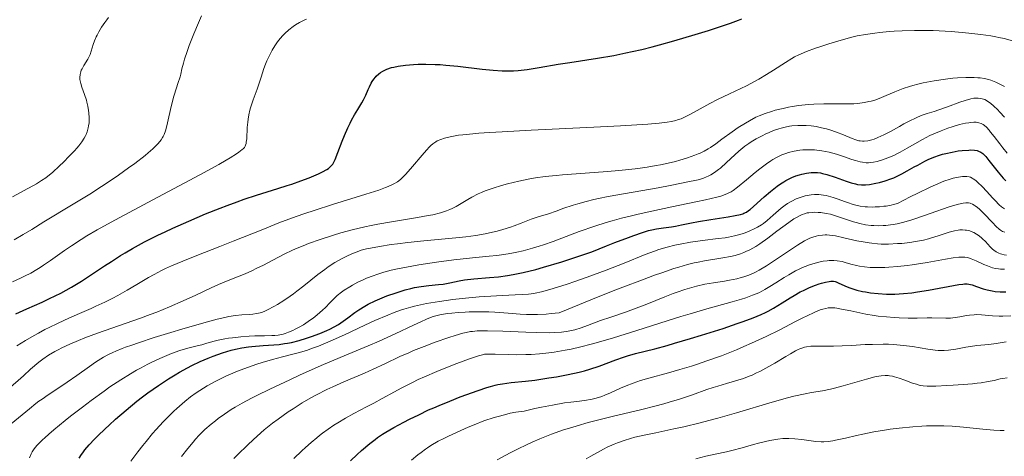
# Model space of a CAD drawing. Units: metres. Extents: x 667334 to 671861, y 4755527 to 4758606.
# Drawn here: x 668692 to 668862, y 4757472 to 4757547 of the extents above; entities that cross this region are included whole.
import ezdxf

# ---------------------------------------------------------------- set-up
doc = ezdxf.new("R2010")
doc.units = ezdxf.units.M
doc.header["$MEASUREMENT"] = 0
for name, color, linetype, lineweight in [('Carátula', 7, 'Continuous', 0), ('Elementos auxiliares', 7, 'Continuous', 0), ('Relieve y altimetría', 7, 'Continuous', 0)]:
    doc.layers.add(name, color=color, linetype=linetype, lineweight=lineweight)

msp = doc.modelspace()

# ---------------------------------------------------------------- linework, layer by layer
at = {"layer": 'Carátula', "color": 7, "linetype": 'Continuous', "lineweight": 0}
msp.add_3dface([(667407.64, 4755526.85), (671861.27, 4755637.3), (671787.64, 4758606.39), (667334.01, 4758495.94)], dxfattribs=at)
at = {"layer": 'Elementos auxiliares', "color": 250, "linetype": 'Continuous', "lineweight": 0}
msp.add_3dface([(668282.42, 4755942.37), (671682.03, 4756026.68), (671623.97, 4758340.05), (668225.52, 4758255.75)], dxfattribs=at)
at = {"layer": 'Relieve y altimetría', "color": 36, "linetype": 'Continuous', "lineweight": 0, "flags": 128}
for points, elevation in [([(668690.67, 4757501.82), (668692.06, 4757502.46), (668692.76, 4757502.8), (668693.82, 4757503.35), (668694.9, 4757503.98), (668695.47, 4757504.33), (668696.04, 4757504.7), (668697.23, 4757505.51), (668699.67, 4757507.24), (668700.88, 4757508.08), (668702.54, 4757509.18), (668703.51, 4757509.77), (668705.32, 4757510.82), (668707.74, 4757512.17), (668709.26, 4757512.98), (668714.93, 4757516.01), (668723.09, 4757520.36), (668726.38, 4757522.17), (668727.64, 4757522.89), (668728.34, 4757523.29), (668729.43, 4757523.97), (668729.84, 4757524.25), (668730.43, 4757524.72), (668730.58, 4757524.86), (668730.79, 4757525.1), (668730.94, 4757525.32), (668731, 4757525.46), (668731.08, 4757525.75), (668731.13, 4757526), (668731.2, 4757526.57), (668731.3, 4757528.53), (668731.38, 4757529.48), (668731.44, 4757529.97), (668731.57, 4757530.73), (668731.76, 4757531.54), (668731.87, 4757531.97), (668732.31, 4757533.33), (668732.99, 4757535.19), (668733.3, 4757536.07), (668733.68, 4757537.27), (668734.16, 4757538.76), (668734.45, 4757539.53), (668734.67, 4757540.06), (668735.18, 4757541.14), (668735.61, 4757541.94), (668736.06, 4757542.69), (668736.29, 4757543.04), (668736.52, 4757543.37), (668736.98, 4757543.96), (668737.45, 4757544.49), (668737.78, 4757544.81), (668738.47, 4757545.42), (668739.24, 4757546.01), (668739.66, 4757546.3), (668740.35, 4757546.71), (668741.13, 4757547.12), (668741.56, 4757547.31)], 1705), ([(668690.68, 4757516.57), (668693.32, 4757517.96), (668694.29, 4757518.5), (668694.83, 4757518.81), (668695.72, 4757519.36), (668696.42, 4757519.83), (668696.81, 4757520.14), (668697.57, 4757520.78), (668698.83, 4757521.93), (668699.5, 4757522.57), (668700.49, 4757523.56), (668701.39, 4757524.5), (668701.79, 4757524.94), (668702.13, 4757525.35), (668702.69, 4757526.07), (668703.09, 4757526.7), (668703.29, 4757527.08), (668703.4, 4757527.32), (668703.58, 4757527.78), (668703.78, 4757528.47), (668703.85, 4757528.81), (668703.92, 4757529.35), (668703.94, 4757529.62), (668703.95, 4757530.21), (668703.89, 4757531.06), (668703.84, 4757531.51), (668703.72, 4757532.21), (668703.55, 4757532.91), (668703.46, 4757533.26), (668703.12, 4757534.28), (668702.65, 4757535.55), (668702.48, 4757536.14), (668702.37, 4757536.63), (668702.34, 4757536.86), (668702.32, 4757537.2), (668702.36, 4757537.7), (668702.48, 4757538.2), (668702.58, 4757538.46), (668702.71, 4757538.72), (668703.01, 4757539.26), (668703.68, 4757540.37), (668703.97, 4757540.92), (668704.09, 4757541.2), (668704.29, 4757541.75), (668704.65, 4757542.91), (668704.89, 4757543.57), (668705.17, 4757544.21), (668705.33, 4757544.55), (668705.61, 4757545.08), (668706.1, 4757545.9), (668706.66, 4757546.74), (668706.97, 4757547.16), (668707.29, 4757547.58)], 1715), ([(668690.99, 4757509.13), (668692.51, 4757510), (668694.02, 4757510.91), (668696.11, 4757512.21), (668697.23, 4757512.91), (668700.02, 4757514.59), (668704.04, 4757517.02), (668706.07, 4757518.31), (668707.06, 4757518.96), (668708.99, 4757520.28), (668710.76, 4757521.54), (668711.83, 4757522.33), (668713.61, 4757523.71), (668714.14, 4757524.14), (668714.98, 4757524.87), (668715.59, 4757525.46), (668715.9, 4757525.79), (668716.37, 4757526.39), (668716.62, 4757526.79), (668716.74, 4757527), (668716.91, 4757527.35), (668717.16, 4757527.99), (668717.4, 4757528.83), (668717.52, 4757529.35), (668718.14, 4757532.15), (668718.61, 4757533.99), (668719.03, 4757535.38), (668719.28, 4757536.13), (668719.7, 4757537.3), (668719.78, 4757537.75), (668719.99, 4757538.7), (668720.25, 4757539.67), (668720.44, 4757540.34), (668720.88, 4757541.69), (668721.25, 4757542.71), (668722.04, 4757544.74), (668722.86, 4757546.67), (668723.4, 4757547.87)], 1710), ([(668766.71, 4757527.01), (668767.86, 4757527.19), (668768.57, 4757527.28), (668770.32, 4757527.46), (668771.38, 4757527.55), (668773.22, 4757527.68), (668775.38, 4757527.82), (668780.41, 4757528.1), (668791.25, 4757528.63), (668795.87, 4757528.86), (668800.61, 4757529.13), (668802.55, 4757529.29), (668803.46, 4757529.39), (668803.95, 4757529.46), (668804.72, 4757529.59), (668805.43, 4757529.76), (668805.76, 4757529.85), (668806.39, 4757530.07), (668806.82, 4757530.25), (668807.78, 4757530.73), (668809.12, 4757531.48), (668811.35, 4757532.71), (668812.63, 4757533.37), (668814.72, 4757534.38), (668817.65, 4757535.78), (668819.08, 4757536.53), (668819.78, 4757536.91), (668821.12, 4757537.7), (668822.36, 4757538.48), (668824.44, 4757539.82), (668825.5, 4757540.48), (668825.99, 4757540.75), (668826.74, 4757541.12), (668827.14, 4757541.3), (668828.07, 4757541.68), (668829.63, 4757542.25), (668830.51, 4757542.56), (668831.92, 4757543.02), (668834.07, 4757543.68), (668835.92, 4757544.17), (668836.84, 4757544.38), (668838.29, 4757544.66), (668839.87, 4757544.89), (668840.72, 4757544.99), (668842.37, 4757545.14), (668843.25, 4757545.2), (668844.62, 4757545.27), (668846.74, 4757545.33), (668848.9, 4757545.33), (668849.97, 4757545.31), (668851.03, 4757545.27), (668853.08, 4757545.15), (668855, 4757545), (668856.17, 4757544.88), (668858.21, 4757544.64), (668859.94, 4757544.39), (668860.83, 4757544.24), (668861.34, 4757544.14), (668862.24, 4757543.92), (668864.1, 4757543.43)], 1695), ([(668838.85, 4757533.02), (668839.23, 4757533.11), (668839.85, 4757533.29), (668840.6, 4757533.57), (668841.05, 4757533.75), (668843.34, 4757534.72), (668844.79, 4757535.27), (668845.86, 4757535.63), (668846.43, 4757535.81), (668847.31, 4757536.05), (668848.23, 4757536.27), (668848.87, 4757536.41), (668850.16, 4757536.64), (668852.1, 4757536.92), (668853.36, 4757537.06), (668854.16, 4757537.12), (668855.64, 4757537.2), (668856.63, 4757537.21), (668857.07, 4757537.2), (668857.71, 4757537.16), (668858.1, 4757537.12), (668858.84, 4757537.01), (668859.52, 4757536.85), (668859.96, 4757536.72), (668860.82, 4757536.38), (668861.3, 4757536.15), (668862.29, 4757535.63)], 1690), ([(668697.98, 4757489.77), (668698.57, 4757490.08), (668699.2, 4757490.4), (668700.59, 4757491.05), (668702.11, 4757491.7), (668703.18, 4757492.13), (668705.36, 4757492.95), (668712.81, 4757495.53), (668714.5, 4757496.16), (668715.63, 4757496.6), (668717.86, 4757497.5), (668720.22, 4757498.53), (668722.38, 4757499.54), (668725.04, 4757500.81), (668726.34, 4757501.39), (668728.3, 4757502.2), (668730.91, 4757503.25), (668732.2, 4757503.82), (668732.83, 4757504.12), (668734.09, 4757504.75), (668736.56, 4757506.05), (668737.79, 4757506.68), (668739.03, 4757507.26), (668739.66, 4757507.54), (668740.98, 4757508.09), (668741.9, 4757508.45), (668743.92, 4757509.17), (668746.21, 4757509.92), (668747.46, 4757510.29), (668749.46, 4757510.84), (668751.61, 4757511.36), (668752.74, 4757511.6), (668753.9, 4757511.82), (668756.27, 4757512.24), (668760.75, 4757512.96), (668762.62, 4757513.29), (668763.4, 4757513.45), (668764.72, 4757513.77), (668765.09, 4757513.88), (668765.76, 4757514.11), (668766.36, 4757514.35), (668766.73, 4757514.52), (668767.45, 4757514.9), (668768.28, 4757515.39), (668769.48, 4757516.11), (668770.14, 4757516.48), (668771.24, 4757517.04), (668771.84, 4757517.3), (668772.48, 4757517.57), (668773.85, 4757518.06), (668775.31, 4757518.51), (668776.31, 4757518.78), (668778.27, 4757519.26), (668780.18, 4757519.66), (668781.17, 4757519.83), (668782.81, 4757520.06), (668784.73, 4757520.26), (668785.84, 4757520.36), (668789.75, 4757520.65), (668793.64, 4757520.93), (668795.59, 4757521.1), (668798.39, 4757521.39), (668799.69, 4757521.56), (668800.51, 4757521.69), (668802.06, 4757521.95), (668802.78, 4757522.09), (668804.13, 4757522.37), (668805.36, 4757522.67), (668806.11, 4757522.88), (668807.46, 4757523.28), (668808.75, 4757523.74), (668809.32, 4757523.97), (668809.68, 4757524.13), (668810.37, 4757524.47), (668811.03, 4757524.84), (668811.46, 4757525.11), (668812.35, 4757525.72), (668813.43, 4757526.52), (668815.18, 4757527.8), (668816.25, 4757528.52), (668817.48, 4757529.3), (668818.17, 4757529.72), (668819.3, 4757530.36), (668819.85, 4757530.58), (668820.93, 4757530.98), (668821.98, 4757531.32), (668822.66, 4757531.52), (668823.99, 4757531.86), (668824.94, 4757532.06), (668825.56, 4757532.17), (668826.74, 4757532.35), (668828.36, 4757532.52), (668829.34, 4757532.59), (668831.03, 4757532.64), (668833.05, 4757532.65), (668834.67, 4757532.62), (668835.29, 4757532.62), (668836.24, 4757532.66), (668836.89, 4757532.72), (668838.11, 4757532.88), (668838.85, 4757533.02)], 1690), ([(668816.36, 4757524.46), (668816.71, 4757524.76), (668817.39, 4757525.3), (668818.05, 4757525.78), (668818.49, 4757526.07), (668819.37, 4757526.6), (668820.37, 4757527.13), (668821.03, 4757527.45), (668821.48, 4757527.65), (668822.36, 4757528.01), (668823.25, 4757528.32), (668823.7, 4757528.45), (668824.39, 4757528.62), (668825.11, 4757528.75), (668825.49, 4757528.81), (668826.56, 4757528.89), (668827.12, 4757528.9), (668827.99, 4757528.88), (668828.87, 4757528.81), (668829.31, 4757528.76), (668829.75, 4757528.69), (668830.64, 4757528.51), (668831.51, 4757528.29), (668832.09, 4757528.12), (668833.23, 4757527.73), (668834.48, 4757527.25), (668835.96, 4757526.65), (668836.58, 4757526.42), (668837.1, 4757526.26), (668837.34, 4757526.21), (668837.77, 4757526.16), (668838.05, 4757526.17), (668838.65, 4757526.25), (668839.35, 4757526.43), (668839.74, 4757526.55), (668840.38, 4757526.79), (668841.42, 4757527.26), (668842.56, 4757527.85), (668844.13, 4757528.74), (668844.92, 4757529.17), (668846.06, 4757529.77), (668846.78, 4757530.11), (668847.24, 4757530.31), (668848.08, 4757530.66), (668848.93, 4757530.95), (668850.17, 4757531.34), (668850.97, 4757531.6), (668852.45, 4757532.14), (668854.57, 4757532.91), (668855.48, 4757533.22), (668856.5, 4757533.51), (668856.98, 4757533.6), (668857.25, 4757533.63), (668857.73, 4757533.63), (668858.22, 4757533.58), (668858.47, 4757533.52), (668858.89, 4757533.37), (668859.37, 4757533.12), (668859.62, 4757532.95), (668859.9, 4757532.74), (668860.49, 4757532.24), (668861.11, 4757531.65), (668861.53, 4757531.22), (668862.31, 4757530.34)], 1685), ([(668756.17, 4757503.83), (668757.02, 4757504.03), (668758.87, 4757504.4), (668760.99, 4757504.78), (668762.16, 4757504.97), (668764.02, 4757505.25), (668767.04, 4757505.63), (668770.26, 4757505.97), (668773.12, 4757506.26), (668774.5, 4757506.42), (668776.44, 4757506.7), (668777.34, 4757506.85), (668777.91, 4757506.96), (668779.03, 4757507.21), (668780.67, 4757507.64), (668781.78, 4757507.99), (668782.56, 4757508.25), (668784.22, 4757508.84), (668788.73, 4757510.52), (668791.42, 4757511.45), (668793.39, 4757512.08), (668794.43, 4757512.39), (668796.06, 4757512.84), (668797.76, 4757513.27), (668798.92, 4757513.56), (668801.28, 4757514.09), (668804.77, 4757514.83), (668808.91, 4757515.66), (668810.6, 4757516.02), (668812.52, 4757516.47), (668813.26, 4757516.67), (668813.68, 4757516.81), (668814.4, 4757517.1), (668815, 4757517.41), (668815.37, 4757517.64), (668816.13, 4757518.2), (668817.65, 4757519.46), (668819.18, 4757520.74), (668819.97, 4757521.38), (668821.13, 4757522.25), (668821.87, 4757522.75), (668822.23, 4757522.98), (668822.76, 4757523.28), (668823.11, 4757523.47), (668823.8, 4757523.79), (668824.5, 4757524.06), (668824.96, 4757524.21), (668825.92, 4757524.44), (668826.92, 4757524.61), (668827.44, 4757524.66), (668828.23, 4757524.7), (668829.03, 4757524.69), (668829.44, 4757524.67), (668830.27, 4757524.59), (668830.69, 4757524.53), (668831.33, 4757524.42), (668831.96, 4757524.27), (668833.23, 4757523.92), (668834.44, 4757523.53), (668835.91, 4757523.03), (668836.54, 4757522.82), (668837.36, 4757522.6), (668837.72, 4757522.52), (668838.37, 4757522.44), (668838.79, 4757522.44), (668839.07, 4757522.46), (668839.64, 4757522.54), (668840.29, 4757522.67), (668840.64, 4757522.76), (668841.19, 4757522.93), (668842.11, 4757523.27), (668843.14, 4757523.72), (668843.69, 4757523.99), (668844.27, 4757524.29), (668845.49, 4757524.98), (668848.11, 4757526.46), (668849.42, 4757527.14), (668850.07, 4757527.45), (668851.33, 4757527.99), (668852.51, 4757528.43), (668853.23, 4757528.67), (668854.5, 4757529.04), (668855.59, 4757529.29), (668856.15, 4757529.38), (668856.47, 4757529.42), (668856.99, 4757529.45), (668857.42, 4757529.44), (668857.62, 4757529.42), (668857.89, 4757529.37), (668858.28, 4757529.24), (668858.64, 4757529.06), (668858.84, 4757528.91), (668859.2, 4757528.58), (668859.65, 4757528.09), (668859.91, 4757527.76), (668860.54, 4757526.96), (668861.5, 4757525.69), (668862.02, 4757525.04), (668862.8, 4757524.13)], 1680), ([(668691.4, 4757490.75), (668692.92, 4757491.68), (668694.43, 4757492.56), (668695.17, 4757492.98), (668696.28, 4757493.57), (668697.01, 4757493.95), (668698.44, 4757494.64), (668700.52, 4757495.59), (668703.09, 4757496.71), (668704.27, 4757497.22), (668705.1, 4757497.6), (668706.64, 4757498.33), (668708.04, 4757499.03), (668708.9, 4757499.48), (668710.5, 4757500.37), (668712.17, 4757501.35), (668714.23, 4757502.57), (668715.2, 4757503.12), (668716.47, 4757503.8), (668717.13, 4757504.12), (668718.21, 4757504.62), (668720.13, 4757505.42), (668722.56, 4757506.38), (668726.56, 4757507.93), (668728.86, 4757508.85), (668733.97, 4757510.92), (668736.78, 4757512.02), (668739.74, 4757513.13), (668741.28, 4757513.67), (668742.85, 4757514.2), (668746.02, 4757515.21), (668751.8, 4757516.99), (668754.05, 4757517.72), (668755.21, 4757518.14), (668755.69, 4757518.33), (668756.32, 4757518.61), (668756.68, 4757518.79), (668757.29, 4757519.15), (668757.8, 4757519.54), (668758.11, 4757519.82), (668758.72, 4757520.46), (668759.91, 4757521.81), (668761.57, 4757523.77), (668762.3, 4757524.6), (668762.83, 4757525.18), (668763.07, 4757525.42), (668763.41, 4757525.72), (668763.91, 4757526.08), (668764.17, 4757526.23), (668764.76, 4757526.49), (668765.43, 4757526.72), (668765.86, 4757526.84), (668766.71, 4757527.01)], 1695), ([(668690.43, 4757477.28), (668693.59, 4757479.89), (668694.69, 4757480.76), (668695.24, 4757481.17), (668695.79, 4757481.56), (668696.87, 4757482.31), (668699.03, 4757483.72), (668700.13, 4757484.45), (668701.8, 4757485.63), (668704.01, 4757487.21), (668705.06, 4757487.94), (668705.97, 4757488.52), (668706.44, 4757488.8), (668707.19, 4757489.21), (668708.05, 4757489.62), (668708.53, 4757489.84), (668709.63, 4757490.28), (668710.25, 4757490.52), (668711.3, 4757490.9), (668712.48, 4757491.3), (668715.16, 4757492.18), (668718.05, 4757493.07), (668719.95, 4757493.64), (668723.35, 4757494.62), (668726.11, 4757495.37), (668727.41, 4757495.69), (668728.1, 4757495.83), (668729.24, 4757496.02), (668730.37, 4757496.12), (668731.67, 4757496.2), (668732.24, 4757496.24), (668732.92, 4757496.33), (668733.26, 4757496.4), (668733.8, 4757496.56), (668734.42, 4757496.82), (668734.78, 4757496.98), (668735.9, 4757497.56), (668736.55, 4757497.93), (668737.6, 4757498.58), (668738.72, 4757499.33), (668739.3, 4757499.75), (668739.88, 4757500.2), (668741.08, 4757501.15), (668743.49, 4757503.1), (668744.7, 4757504), (668745.29, 4757504.42), (668746.46, 4757505.16), (668747.59, 4757505.8), (668748.31, 4757506.17), (668748.77, 4757506.4), (668749.65, 4757506.78), (668750.57, 4757507.14), (668751.02, 4757507.29), (668751.94, 4757507.54), (668752.62, 4757507.69), (668754.19, 4757507.98), (668756.17, 4757508.28), (668757.29, 4757508.44), (668759.07, 4757508.66), (668761.86, 4757508.96), (668767.36, 4757509.45), (668769.12, 4757509.64), (668769.98, 4757509.75), (668770.83, 4757509.87), (668772.48, 4757510.16), (668773.19, 4757510.31), (668774.55, 4757510.63), (668775.51, 4757510.89), (668776.86, 4757511.31), (668777.48, 4757511.54), (668778.69, 4757512.01), (668780.42, 4757512.68), (668781.43, 4757513.02), (668782.58, 4757513.37), (668783.22, 4757513.54), (668784.9, 4757514.15), (668785.91, 4757514.51), (668787.69, 4757515.1), (668788.49, 4757515.35), (668789.94, 4757515.76), (668791.25, 4757516.08), (668792.08, 4757516.27), (668793.74, 4757516.59), (668802.4, 4757518.08), (668804.46, 4757518.49), (668806.45, 4757518.94), (668807.24, 4757519.11), (668809.29, 4757519.49), (668809.91, 4757519.66), (668810.22, 4757519.76), (668810.78, 4757519.98), (668811.06, 4757520.12), (668811.49, 4757520.35), (668812.14, 4757520.76), (668812.81, 4757521.25), (668813.15, 4757521.52), (668814.21, 4757522.47), (668815.65, 4757523.82), (668816.36, 4757524.46)], 1685), ([(668760.24, 4757497.63), (668761.24, 4757497.87), (668762.29, 4757498.08), (668763.03, 4757498.22), (668764.54, 4757498.46), (668766.88, 4757498.78), (668768.45, 4757498.95), (668771.44, 4757499.22), (668774.41, 4757499.41), (668777.62, 4757499.56), (668778.93, 4757499.63), (668779.93, 4757499.72), (668780.41, 4757499.78), (668781.1, 4757499.88), (668782.21, 4757500.12), (668782.82, 4757500.28), (668784.24, 4757500.68), (668786.62, 4757501.45), (668787.98, 4757501.91), (668790.13, 4757502.66), (668793.41, 4757503.88), (668796.48, 4757505.09), (668800.13, 4757506.56), (668801.75, 4757507.16), (668802.51, 4757507.42), (668803.94, 4757507.85), (668805.29, 4757508.19), (668806.18, 4757508.38), (668807.96, 4757508.69), (668810.05, 4757508.97), (668812.77, 4757509.31), (668814.01, 4757509.48), (668814.58, 4757509.58), (668815.61, 4757509.79), (668816.53, 4757510.03), (668817.1, 4757510.2), (668817.46, 4757510.32), (668818.14, 4757510.59), (668819.1, 4757511.05), (668819.57, 4757511.3), (668820.25, 4757511.73), (668820.59, 4757511.96), (668821.26, 4757512.48), (668822.27, 4757513.36), (668823.19, 4757514.18), (668823.66, 4757514.58), (668824.38, 4757515.13), (668824.75, 4757515.38), (668825.5, 4757515.82), (668826.27, 4757516.19), (668826.79, 4757516.39), (668827.14, 4757516.51), (668827.84, 4757516.7), (668828.54, 4757516.84), (668828.89, 4757516.89), (668829.41, 4757516.93), (668830.21, 4757516.93), (668831.02, 4757516.85), (668831.44, 4757516.77), (668831.85, 4757516.67), (668832.69, 4757516.42), (668833.53, 4757516.13), (668834.61, 4757515.72), (668835.13, 4757515.54), (668836.12, 4757515.22), (668836.61, 4757515.09), (668837.36, 4757514.94), (668838.18, 4757514.84), (668838.63, 4757514.81), (668839.49, 4757514.78), (668839.95, 4757514.79), (668840.68, 4757514.83), (668841.45, 4757514.91), (668841.86, 4757514.96), (668842.69, 4757515.11), (668843.12, 4757515.21), (668843.78, 4757515.38), (668846.02, 4757516.55), (668847.31, 4757517.2), (668849.47, 4757518.24), (668850.36, 4757518.63), (668851.8, 4757519.23), (668852.89, 4757519.6), (668853.46, 4757519.77), (668854.35, 4757519.96), (668855.06, 4757520.06), (668855.37, 4757520.09), (668855.81, 4757520.07), (668856.21, 4757520), (668856.41, 4757519.93), (668856.71, 4757519.79), (668856.92, 4757519.67), (668857.35, 4757519.35), (668857.71, 4757519.05), (668858.47, 4757518.31), (668859.26, 4757517.48), (668860.24, 4757516.39), (668860.67, 4757515.92), (668861.41, 4757515.16), (668861.77, 4757514.84), (668861.97, 4757514.69)], 1670), ([(668817.56, 4757507.06), (668818.26, 4757507.39), (668819.29, 4757507.97), (668819.97, 4757508.4), (668821.34, 4757509.37), (668822.93, 4757510.58), (668824.98, 4757512.12), (668825.89, 4757512.74), (668826.3, 4757512.99), (668827.05, 4757513.38), (668827.29, 4757513.48), (668827.73, 4757513.63), (668828.17, 4757513.75), (668828.45, 4757513.8), (668829.03, 4757513.86), (668829.36, 4757513.87), (668830.05, 4757513.86), (668830.52, 4757513.83), (668831.48, 4757513.69), (668832.2, 4757513.53), (668833.25, 4757513.22), (668835.3, 4757512.49), (668836.18, 4757512.2), (668836.62, 4757512.08), (668837.28, 4757511.92), (668838.29, 4757511.72), (668839.23, 4757511.6), (668839.72, 4757511.56), (668840.49, 4757511.54), (668841.32, 4757511.57), (668841.76, 4757511.6), (668842.59, 4757511.7), (668843.03, 4757511.77), (668843.74, 4757511.9), (668844.92, 4757512.18), (668846.26, 4757512.56), (668847, 4757512.79), (668849.46, 4757513.64), (668852.75, 4757514.79), (668854.12, 4757515.21), (668854.87, 4757515.39), (668855.19, 4757515.45), (668855.63, 4757515.49), (668855.89, 4757515.49), (668856.06, 4757515.48), (668856.37, 4757515.43), (668856.51, 4757515.39), (668856.8, 4757515.27), (668857.07, 4757515.12), (668857.26, 4757515), (668857.64, 4757514.7), (668857.99, 4757514.39), (668858.72, 4757513.67), (668860.22, 4757512.1), (668860.89, 4757511.42), (668861.4, 4757510.96), (668861.64, 4757510.78), (668861.99, 4757510.57), (668862.36, 4757510.43)], 1665), ([(668861.97, 4757514.69), (668862.32, 4757514.48)], 1670), ([(668848.3, 4757509.07), (668849.15, 4757509.28), (668849.71, 4757509.43), (668850.86, 4757509.8), (668852.72, 4757510.41), (668853.68, 4757510.66), (668854.3, 4757510.77), (668854.61, 4757510.81), (668855.05, 4757510.82), (668855.48, 4757510.8), (668855.76, 4757510.76), (668856.29, 4757510.64), (668856.54, 4757510.55), (668857.02, 4757510.35), (668857.47, 4757510.1), (668857.75, 4757509.92), (668858.27, 4757509.52), (668858.53, 4757509.28), (668859.01, 4757508.81), (668859.85, 4757507.89), (668860.25, 4757507.49), (668860.46, 4757507.32), (668860.89, 4757507.02), (668861.33, 4757506.8), (668861.63, 4757506.68), (668861.83, 4757506.61), (668862.24, 4757506.52), (668862.64, 4757506.47)], 1660), ([(668728.99, 4757471.29), (668729.68, 4757471.97), (668731.36, 4757473.6), (668732.39, 4757474.56), (668734.19, 4757476.2), (668735.68, 4757477.36), (668736.62, 4757478.06), (668738.39, 4757479.32), (668739.22, 4757479.88), (668740.81, 4757480.88), (668742.3, 4757481.75), (668743.25, 4757482.27), (668745.08, 4757483.2), (668746.08, 4757483.67), (668748.02, 4757484.54), (668751.56, 4757486.03), (668753.1, 4757486.7), (668755.1, 4757487.64), (668757.71, 4757488.9), (668759.22, 4757489.58), (668760.06, 4757489.93), (668761.89, 4757490.66), (668763.79, 4757491.37), (668766.19, 4757492.21), (668767.25, 4757492.56), (668768.58, 4757492.94), (668769.17, 4757493.08), (668769.92, 4757493.22), (668770.29, 4757493.27), (668771.06, 4757493.34), (668771.61, 4757493.36), (668772.86, 4757493.37), (668775.52, 4757493.3), (668779.52, 4757493.14), (668781.4, 4757493.07), (668783.52, 4757493.04), (668784.43, 4757493.06), (668785.68, 4757493.14), (668786.46, 4757493.24), (668786.84, 4757493.3), (668787.39, 4757493.41), (668787.95, 4757493.55), (668789.06, 4757493.89), (668790.17, 4757494.28), (668791.67, 4757494.84), (668792.43, 4757495.13), (668794.2, 4757495.74), (668796.75, 4757496.61), (668798.15, 4757497.12), (668800.42, 4757498), (668803.52, 4757499.25), (668805, 4757499.82), (668805.7, 4757500.07), (668807.01, 4757500.51), (668808.23, 4757500.88), (668809, 4757501.09), (668810.45, 4757501.41), (668811.98, 4757501.68), (668813.87, 4757501.96), (668814.75, 4757502.11), (668815.99, 4757502.38), (668816.76, 4757502.59), (668817.24, 4757502.73), (668818.1, 4757503.02), (668818.86, 4757503.32), (668819.24, 4757503.5), (668819.88, 4757503.84), (668821.12, 4757504.61), (668826.47, 4757508.17), (668827.7, 4757508.92), (668828.29, 4757509.24), (668828.61, 4757509.39), (668829.16, 4757509.59), (668829.74, 4757509.75), (668830.11, 4757509.83), (668830.84, 4757509.94), (668831.31, 4757509.97), (668831.58, 4757509.97), (668832.06, 4757509.93), (668833.07, 4757509.77), (668834.49, 4757509.46), (668836.74, 4757508.96), (668837.85, 4757508.74), (668838.89, 4757508.57), (668839.38, 4757508.51), (668840.33, 4757508.42), (668840.96, 4757508.38), (668842.25, 4757508.37), (668843.82, 4757508.45), (668844.54, 4757508.5), (668845.95, 4757508.66), (668846.94, 4757508.8), (668848.3, 4757509.07)], 1660), ([(668719.91, 4757471.62), (668721, 4757473), (668721.91, 4757474.1), (668722.35, 4757474.59), (668722.99, 4757475.29), (668723.98, 4757476.26), (668725.03, 4757477.19), (668725.77, 4757477.78), (668726.28, 4757478.18), (668727.35, 4757478.95), (668728.52, 4757479.73), (668729.2, 4757480.15), (668730.43, 4757480.85), (668732.01, 4757481.68), (668732.95, 4757482.16), (668735.18, 4757483.26), (668738.64, 4757484.89), (668740.46, 4757485.73), (668744.48, 4757487.53), (668748.06, 4757489.05), (668752.21, 4757490.77), (668754.13, 4757491.59), (668756.87, 4757492.84), (668760.04, 4757494.35), (668761.3, 4757494.94), (668762.3, 4757495.39), (668762.72, 4757495.56), (668763.46, 4757495.82), (668763.91, 4757495.95), (668764.86, 4757496.16), (668766.01, 4757496.34), (668766.68, 4757496.42), (668767.78, 4757496.52), (668769, 4757496.6), (668769.67, 4757496.63), (668771.08, 4757496.65), (668773.09, 4757496.62), (668774.12, 4757496.59), (668776.45, 4757496.44), (668778.5, 4757496.27), (668779.61, 4757496.21), (668780.84, 4757496.18), (668781.52, 4757496.19), (668783.03, 4757496.26), (668783.86, 4757496.33), (668785.25, 4757496.47), (668791.04, 4757498.84), (668794.32, 4757500.15), (668796.27, 4757500.92), (668799.65, 4757502.21), (668801.77, 4757502.99), (668803, 4757503.42), (668805.1, 4757504.12), (668805.98, 4757504.4), (668807.46, 4757504.82), (668808.63, 4757505.12), (668809.29, 4757505.25), (668810.42, 4757505.46), (668813.57, 4757505.97), (668814.89, 4757506.22), (668815.7, 4757506.41), (668816.08, 4757506.52), (668816.65, 4757506.7), (668817.2, 4757506.91), (668817.56, 4757507.06)], 1665), ([(668776.44, 4757489.24), (668777.93, 4757489.22), (668779.51, 4757489.24), (668780.39, 4757489.28), (668781.85, 4757489.38), (668783.49, 4757489.55), (668784.38, 4757489.67), (668786.31, 4757490), (668787.35, 4757490.2), (668789.02, 4757490.58), (668790.82, 4757491.04), (668792.07, 4757491.38), (668794.68, 4757492.14), (668798.71, 4757493.4), (668803.92, 4757495.07), (668806.3, 4757495.82), (668807.94, 4757496.32), (668810.81, 4757497.16), (668815.2, 4757498.38), (668816.83, 4757498.85), (668817.53, 4757499.07), (668818.74, 4757499.51), (668819.78, 4757499.96), (668820.43, 4757500.28), (668820.85, 4757500.51), (668821.7, 4757501.01), (668822.73, 4757501.66), (668824.21, 4757502.59), (668824.99, 4757503.06), (668826.18, 4757503.73), (668826.79, 4757504.03), (668827.39, 4757504.31), (668827.8, 4757504.48), (668828.6, 4757504.79), (668829.14, 4757504.97), (668830.17, 4757505.26), (668830.92, 4757505.41), (668831.63, 4757505.5), (668831.97, 4757505.53), (668832.46, 4757505.54), (668832.78, 4757505.53), (668833.37, 4757505.48), (668834.21, 4757505.33), (668834.74, 4757505.21), (668835.74, 4757504.92), (668836.72, 4757504.66), (668837.24, 4757504.55), (668838.08, 4757504.41), (668839.06, 4757504.32), (668839.61, 4757504.3), (668840.42, 4757504.29), (668841.63, 4757504.33), (668842.28, 4757504.36), (668843.84, 4757504.49), (668845.5, 4757504.68), (668846.35, 4757504.79), (668848.96, 4757505.21), (668852.13, 4757505.78), (668853.41, 4757505.99), (668854.4, 4757506.1), (668854.8, 4757506.12), (668855.46, 4757506.1), (668855.84, 4757506.04), (668856.08, 4757505.99), (668856.55, 4757505.83), (668857.43, 4757505.45), (668858.71, 4757504.86), (668859.37, 4757504.58), (668859.95, 4757504.37), (668860.26, 4757504.28), (668860.75, 4757504.16), (668861.3, 4757504.08), (668861.61, 4757504.05), (668862.29, 4757504.03)], 1655), ([(668693.59, 4757471.4), (668693.91, 4757472.07), (668694.1, 4757472.4), (668694.45, 4757472.92), (668694.9, 4757473.49), (668695.18, 4757473.8), (668695.86, 4757474.48), (668696.26, 4757474.86), (668696.97, 4757475.5), (668697.8, 4757476.21), (668699.77, 4757477.83), (668700.73, 4757478.59), (668702.76, 4757480.16), (668704.29, 4757481.31), (668706.51, 4757482.92), (668707.54, 4757483.64), (668709.42, 4757484.89), (668711.11, 4757485.94), (668712.15, 4757486.54), (668712.82, 4757486.91), (668714.1, 4757487.58), (668714.79, 4757487.93), (668716.14, 4757488.56), (668717.4, 4757489.11), (668718.2, 4757489.42), (668719.64, 4757489.94), (668721.02, 4757490.35), (668722.65, 4757490.75), (668723.46, 4757490.96), (668724.31, 4757491.2), (668725.56, 4757491.55), (668726.26, 4757491.72), (668727.42, 4757491.96), (668728.06, 4757492.07), (668728.74, 4757492.16), (668730.18, 4757492.32), (668731.65, 4757492.43), (668732.59, 4757492.48), (668734.26, 4757492.52), (668735.53, 4757492.53), (668736.08, 4757492.55), (668736.63, 4757492.61), (668736.91, 4757492.66), (668737.52, 4757492.81), (668737.85, 4757492.92), (668738.41, 4757493.12), (668739.17, 4757493.43), (668739.59, 4757493.63), (668740.27, 4757493.98), (668741.01, 4757494.42), (668741.41, 4757494.67), (668742.24, 4757495.24), (668742.67, 4757495.57), (668743.36, 4757496.11), (668744.32, 4757496.94), (668744.82, 4757497.41), (668745.59, 4757498.18), (668746.82, 4757499.48), (668747.57, 4757500.04), (668748.06, 4757500.38), (668749.03, 4757501), (668749.51, 4757501.27), (668750.45, 4757501.77), (668751.36, 4757502.2), (668751.95, 4757502.46), (668753.1, 4757502.9), (668753.72, 4757503.12), (668754.94, 4757503.5), (668756.17, 4757503.83)], 1680), ([(668711.15, 4757470.8), (668712.36, 4757472.43), (668713.21, 4757473.52), (668713.79, 4757474.23), (668714.92, 4757475.58), (668715.55, 4757476.3), (668716.74, 4757477.6), (668717.88, 4757478.77), (668718.61, 4757479.47), (668719.09, 4757479.91), (668720.01, 4757480.72), (668720.51, 4757481.14), (668721.49, 4757481.91), (668722.44, 4757482.61), (668723.08, 4757483.04), (668724.37, 4757483.84), (668725.72, 4757484.6), (668726.43, 4757484.96), (668727.56, 4757485.5), (668728.78, 4757486.04), (668729.43, 4757486.3), (668731.52, 4757487.09), (668732.96, 4757487.58), (668733.9, 4757487.89), (668735.68, 4757488.42), (668737.39, 4757488.88), (668739.39, 4757489.37), (668740.36, 4757489.62), (668741.71, 4757490.03), (668742.43, 4757490.28), (668743.61, 4757490.73), (668745.66, 4757491.58), (668748.09, 4757492.68), (668751.63, 4757494.33), (668753.37, 4757495.13), (668755.59, 4757496.09), (668756.7, 4757496.53), (668757.82, 4757496.93), (668758.4, 4757497.11), (668759.61, 4757497.47), (668760.24, 4757497.63)], 1670), ([(668788.78, 4757481.18), (668789.98, 4757481.34), (668790.61, 4757481.45), (668790.98, 4757481.52), (668791.64, 4757481.69), (668792.62, 4757482.01), (668793.18, 4757482.22), (668794.16, 4757482.64), (668795.85, 4757483.43), (668796.88, 4757483.87), (668798.04, 4757484.32), (668798.67, 4757484.54), (668799.33, 4757484.75), (668800.76, 4757485.16), (668804.15, 4757486.07), (668806.15, 4757486.64), (668808.13, 4757487.25), (668809.17, 4757487.59), (668810.8, 4757488.14), (668813.33, 4757489.05), (668815.93, 4757490.08), (668817.23, 4757490.63), (668818.53, 4757491.2), (668821.06, 4757492.39), (668823.43, 4757493.56), (668826.18, 4757494.96), (668827.32, 4757495.54), (668829.26, 4757496.48), (668830.15, 4757496.86), (668830.62, 4757497.04), (668830.9, 4757497.13), (668831.38, 4757497.25), (668831.81, 4757497.33), (668832.03, 4757497.35), (668832.37, 4757497.36), (668832.95, 4757497.32), (668833.29, 4757497.28), (668834.1, 4757497.13), (668835.7, 4757496.8), (668838.34, 4757496.27), (668839.76, 4757496.03), (668840.47, 4757495.92), (668841.87, 4757495.76), (668843.22, 4757495.64), (668844.08, 4757495.59), (668845.67, 4757495.54), (668847.19, 4757495.55), (668848.92, 4757495.6), (668849.72, 4757495.61), (668852.14, 4757495.54), (668852.96, 4757495.56), (668853.37, 4757495.59), (668853.78, 4757495.64), (668854.61, 4757495.78), (668855.72, 4757495.99), (668856.27, 4757496.07), (668857.09, 4757496.15), (668857.49, 4757496.16), (668858.32, 4757496.12), (668860.21, 4757495.95), (668861.37, 4757495.89), (668862.03, 4757495.89), (668863.43, 4757495.93)], 1645), ([(668774.52, 4757471.02), (668776.81, 4757472.26), (668778.03, 4757472.88), (668779.71, 4757473.68), (668780.57, 4757474.08), (668781.9, 4757474.65), (668783.94, 4757475.46), (668786.02, 4757476.2), (668787.43, 4757476.65), (668788.37, 4757476.94), (668790.25, 4757477.48), (668791.65, 4757477.85), (668794.41, 4757478.55), (668799.55, 4757479.76), (668801.83, 4757480.32), (668803.37, 4757480.74), (668804.32, 4757481.01), (668806.06, 4757481.55), (668808.31, 4757482.3), (668810.82, 4757483.19), (668811.92, 4757483.57), (668812.71, 4757483.81), (668814.22, 4757484.24), (668816.17, 4757484.8), (668817.14, 4757485.12), (668818.14, 4757485.49), (668818.65, 4757485.71), (668819.43, 4757486.07), (668819.96, 4757486.33), (668821.02, 4757486.89), (668822.58, 4757487.78), (668824.46, 4757488.9), (668825.26, 4757489.38), (668826.14, 4757489.87), (668826.51, 4757490.06), (668827.02, 4757490.29), (668827.26, 4757490.38), (668827.72, 4757490.52), (668828.07, 4757490.6), (668828.83, 4757490.68), (668829.26, 4757490.7), (668830.24, 4757490.71), (668832.71, 4757490.71), (668834.2, 4757490.75), (668835.85, 4757490.83), (668838.23, 4757490.97), (668839.46, 4757491.02), (668841.31, 4757491.05), (668842.22, 4757491.03), (668843.11, 4757490.99), (668844.83, 4757490.83)], 1640), ([(668844.83, 4757490.83), (668846.41, 4757490.62), (668849.04, 4757490.2), (668850.31, 4757490.02), (668850.83, 4757489.97), (668851.55, 4757489.94), (668851.9, 4757489.95), (668852.63, 4757490.02), (668853.87, 4757490.21), (668855.63, 4757490.53), (668856.45, 4757490.67), (668857.53, 4757490.8), (668858.89, 4757490.93), (668859.62, 4757491), (668860.85, 4757491.18), (668862.61, 4757491.44)], 1640), ([(668689.89, 4757483.2), (668692.55, 4757485.59), (668693.8, 4757486.7), (668695.25, 4757487.92), (668695.91, 4757488.43), (668696.91, 4757489.12), (668697.98, 4757489.77)], 1690), ([(668739.36, 4757471.24), (668740.71, 4757472.58), (668741.37, 4757473.19), (668742.34, 4757474.06), (668743.31, 4757474.87), (668743.8, 4757475.26), (668744.29, 4757475.63), (668745.28, 4757476.35), (668746.27, 4757477.03), (668746.94, 4757477.46), (668748.27, 4757478.25), (668749.76, 4757479.05), (668751.95, 4757480.18), (668753.21, 4757480.85), (668754.63, 4757481.64), (668756.77, 4757482.83), (668757.95, 4757483.46), (668759.87, 4757484.43), (668760.88, 4757484.92), (668761.94, 4757485.4), (668764.11, 4757486.33), (668766.23, 4757487.18), (668767.54, 4757487.69), (668769.72, 4757488.5), (668771.29, 4757489.05), (668771.97, 4757489.23), (668772.34, 4757489.3), (668772.58, 4757489.32), (668773.08, 4757489.33), (668774.21, 4757489.3), (668776.44, 4757489.24)], 1655), ([(668789.93, 4757471.21), (668790.74, 4757471.68), (668791.88, 4757472.33), (668792.93, 4757472.89), (668793.58, 4757473.21), (668794.8, 4757473.77), (668795.38, 4757474), (668796.49, 4757474.4), (668797.6, 4757474.73), (668798.35, 4757474.93), (668799.95, 4757475.3), (668801.98, 4757475.72), (668805.11, 4757476.38), (668806.84, 4757476.77), (668809.66, 4757477.44), (668811.16, 4757477.84), (668812.72, 4757478.26), (668815.93, 4757479.19), (668822.13, 4757481.03), (668824.76, 4757481.76), (668825.89, 4757482.04), (668827.81, 4757482.46), (668828.9, 4757482.66), (668830.82, 4757482.99), (668832.2, 4757483.26), (668832.92, 4757483.43), (668834.39, 4757483.82), (668838.46, 4757485.02), (668839.86, 4757485.39), (668840.57, 4757485.53), (668840.98, 4757485.59), (668841.68, 4757485.63), (668842.19, 4757485.61), (668842.44, 4757485.58), (668842.95, 4757485.5), (668843.3, 4757485.42), (668844.08, 4757485.19), (668845.06, 4757484.84), (668846.42, 4757484.33), (668847.06, 4757484.12), (668847.57, 4757483.98), (668847.82, 4757483.92), (668848.23, 4757483.86), (668848.95, 4757483.81), (668850.45, 4757483.81), (668852.36, 4757483.88), (668853.46, 4757483.94), (668855.15, 4757484.05), (668856.8, 4757484.2), (668857.56, 4757484.28), (668858.26, 4757484.38), (668859.49, 4757484.58), (668860.5, 4757484.78), (668861.59, 4757485.03), (668862.03, 4757485.12), (668862.79, 4757485.23)], 1635), ([(668759.72, 4757470.95), (668760.83, 4757471.89), (668761.38, 4757472.33), (668762.12, 4757472.87), (668762.49, 4757473.13), (668763.08, 4757473.5), (668764.35, 4757474.24), (668765.31, 4757474.74), (668766.02, 4757475.09), (668767.63, 4757475.84), (668769.53, 4757476.68), (668770.58, 4757477.11), (668772.25, 4757477.76), (668774.02, 4757478.35), (668774.94, 4757478.62), (668776.18, 4757478.95), (668776.8, 4757479.09), (668777.75, 4757479.27), (668778.7, 4757479.42), (668779.18, 4757479.48), (668781.07, 4757479.91), (668782.18, 4757480.14), (668784.08, 4757480.52), (668786.21, 4757480.88), (668787.26, 4757481.02), (668788.78, 4757481.18)], 1645), ([(668821.72, 4757474.38), (668823.09, 4757474.6), (668823.94, 4757474.7), (668824.36, 4757474.72), (668825, 4757474.74), (668826.05, 4757474.69), (668827.24, 4757474.55), (668828.88, 4757474.32), (668829.66, 4757474.23), (668830.59, 4757474.16), (668831.05, 4757474.17), (668831.78, 4757474.22), (668832.61, 4757474.34), (668833.08, 4757474.43), (668834.79, 4757474.81), (668836.71, 4757475.26), (668837.82, 4757475.5), (668839.69, 4757475.86), (668841.55, 4757476.17), (668842.54, 4757476.32), (668844.08, 4757476.52), (668846.44, 4757476.75), (668848.03, 4757476.86), (668848.81, 4757476.9), (668849.97, 4757476.93), (668851.09, 4757476.93), (668851.83, 4757476.91), (668853.24, 4757476.84), (668855.22, 4757476.68), (668858.57, 4757476.33), (668860.49, 4757476.16), (668861.59, 4757476.11), (668862.28, 4757476.1)], 1630), ([(668808.91, 4757471.22), (668810.63, 4757471.67), (668812.25, 4757472.03), (668814.22, 4757472.44), (668815.12, 4757472.64), (668816.9, 4757473.09), (668818.89, 4757473.67), (668819.76, 4757473.92), (668820.97, 4757474.22), (668821.72, 4757474.38)], 1630)]:
    msp.add_lwpolyline(points, dxfattribs=dict(at, elevation=elevation))
at = {"layer": 'Relieve y altimetría', "color": 36, "linetype": 'Continuous', "lineweight": 30, "flags": 128}
for points, elevation in [([(668738.2, 4757518.49), (668739, 4757518.75), (668740.55, 4757519.3), (668741.99, 4757519.85), (668743.62, 4757520.54), (668744.29, 4757520.86), (668745.06, 4757521.27), (668745.36, 4757521.47), (668745.53, 4757521.61), (668745.83, 4757521.89), (668746.08, 4757522.21), (668746.22, 4757522.44), (668746.5, 4757523), (668746.99, 4757524.22), (668747.71, 4757526.17), (668748.09, 4757527.15), (668748.68, 4757528.5), (668749.08, 4757529.31), (668749.34, 4757529.82), (668749.87, 4757530.75), (668750.44, 4757531.68), (668751.13, 4757532.8), (668751.43, 4757533.33), (668751.8, 4757534.12), (668752.22, 4757535.13), (668752.43, 4757535.61), (668752.73, 4757536.21), (668752.9, 4757536.49), (668753.17, 4757536.89), (668753.46, 4757537.25), (668753.62, 4757537.43), (668754.08, 4757537.85), (668754.33, 4757538.04), (668754.75, 4757538.31), (668755.21, 4757538.54), (668755.47, 4757538.65), (668756.23, 4757538.9), (668756.66, 4757539.01), (668757.38, 4757539.16), (668758.66, 4757539.34), (668760.04, 4757539.47), (668760.84, 4757539.51), (668762.2, 4757539.53), (668763.79, 4757539.47), (668764.68, 4757539.42), (668765.65, 4757539.34), (668767.72, 4757539.13), (668771.94, 4757538.66), (668773.82, 4757538.48), (668775.4, 4757538.36), (668776.09, 4757538.34), (668777.35, 4757538.35), (668778.14, 4757538.39), (668778.66, 4757538.44), (668779.74, 4757538.57), (668781.78, 4757538.9), (668785.11, 4757539.49), (668787.1, 4757539.81), (668791.88, 4757540.54), (668794.71, 4757541.03), (668796.78, 4757541.44), (668797.87, 4757541.68), (668799.58, 4757542.07), (668801.38, 4757542.52), (668802.62, 4757542.85), (668805.12, 4757543.54), (668808.81, 4757544.63), (668811.1, 4757545.35), (668812.51, 4757545.8), (668814.91, 4757546.61), (668816.29, 4757547.11), (668816.85, 4757547.32)], 1700), ([(668828.04, 4757520.66), (668828.84, 4757520.76), (668829.23, 4757520.78), (668829.98, 4757520.75), (668830.49, 4757520.68), (668830.84, 4757520.61), (668831.59, 4757520.42), (668832.99, 4757519.95), (668834.92, 4757519.26), (668835.79, 4757518.97), (668836.54, 4757518.77), (668836.89, 4757518.7), (668837.55, 4757518.62), (668837.99, 4757518.61), (668838.29, 4757518.63), (668838.94, 4757518.7), (668840.07, 4757518.9), (668840.69, 4757519.04), (668841.66, 4757519.32), (668842.65, 4757519.66), (668843.14, 4757519.86), (668843.62, 4757520.07), (668844.56, 4757520.53), (668845.49, 4757521.03), (668846.7, 4757521.71), (668847.3, 4757522.05), (668848.51, 4757522.69), (668849.13, 4757522.99), (668850.09, 4757523.4), (668851.09, 4757523.75), (668851.61, 4757523.91), (668852.14, 4757524.06), (668853.23, 4757524.3), (668854.3, 4757524.48), (668854.98, 4757524.56), (668856.15, 4757524.65), (668856.51, 4757524.66), (668857.1, 4757524.63), (668857.56, 4757524.55), (668857.8, 4757524.47), (668858.21, 4757524.28), (668858.57, 4757524.03), (668858.76, 4757523.87), (668859.06, 4757523.55), (668859.63, 4757522.86), (668861.23, 4757520.79), (668861.79, 4757520.11), (668862.06, 4757519.8), (668862.57, 4757519.3)], 1675), ([(668708.5, 4757478.06), (668710.32, 4757479.63), (668712.21, 4757481.19), (668713.16, 4757481.93), (668714.09, 4757482.63), (668715.92, 4757483.92), (668717.68, 4757485.07), (668718.81, 4757485.76), (668719.54, 4757486.18), (668720.96, 4757486.95), (668721.72, 4757487.34), (668723.17, 4757488.04), (668724.53, 4757488.63), (668725.39, 4757488.97), (668727, 4757489.55), (668728.51, 4757490.01), (668729.25, 4757490.19), (668730.36, 4757490.42), (668731.51, 4757490.6), (668732.11, 4757490.66), (668734.05, 4757490.8), (668735.89, 4757490.93), (668736.82, 4757491.02), (668737.76, 4757491.14), (668738.23, 4757491.21), (668738.92, 4757491.35), (668740.28, 4757491.68), (668741.57, 4757492.07), (668742.38, 4757492.35), (668743.84, 4757492.9), (668745.05, 4757493.39), (668745.59, 4757493.64), (668746.35, 4757494.03), (668747.1, 4757494.47), (668747.48, 4757494.72), (668748.71, 4757495.62), (668749.92, 4757496.52), (668750.59, 4757496.97), (668751.66, 4757497.64), (668752.23, 4757497.96), (668753.42, 4757498.55), (668754.65, 4757499.08), (668755.47, 4757499.4), (668757.04, 4757499.96), (668758.62, 4757500.45), (668759.59, 4757500.7), (668760.21, 4757500.84), (668761.4, 4757501.05), (668762.71, 4757501.2), (668764.4, 4757501.36), (668765.2, 4757501.46), (668766.35, 4757501.68), (668767.97, 4757502.02), (668768.9, 4757502.17), (668770.52, 4757502.35), (668773.19, 4757502.58), (668774.75, 4757502.73), (668776.34, 4757502.92), (668777.29, 4757503.08), (668779.01, 4757503.43), (668781.22, 4757503.98), (668782.54, 4757504.35), (668785.73, 4757505.31), (668787.63, 4757505.92), (668790.9, 4757507.01), (668793.44, 4757508.05), (668794.88, 4757508.63), (668797.23, 4757509.53), (668798.17, 4757509.88), (668799.66, 4757510.39), (668800.73, 4757510.71), (668801.27, 4757510.85), (668802.11, 4757511.01), (668803.3, 4757511.18), (668804.7, 4757511.37), (668805.37, 4757511.48), (668806.42, 4757511.7), (668808.18, 4757512.07), (668809.34, 4757512.29), (668811.49, 4757512.63), (668814.48, 4757513.08), (668815.72, 4757513.3), (668816.65, 4757513.51), (668817.02, 4757513.63), (668817.24, 4757513.71), (668817.65, 4757513.91), (668818.04, 4757514.16), (668818.3, 4757514.37), (668818.91, 4757514.88), (668820.75, 4757516.55), (668821.85, 4757517.49), (668822.98, 4757518.38), (668823.55, 4757518.78), (668824.11, 4757519.13), (668824.47, 4757519.35), (668825.18, 4757519.72), (668825.53, 4757519.88), (668826.21, 4757520.16), (668826.85, 4757520.37), (668827.26, 4757520.49), (668828.04, 4757520.66)], 1675), ([(668691.23, 4757496.29), (668693.15, 4757497.16), (668695.78, 4757498.33), (668697.09, 4757498.94), (668699.02, 4757499.89), (668699.96, 4757500.39), (668700.87, 4757500.91), (668702.64, 4757501.98), (668704.35, 4757503.1), (668706.62, 4757504.62), (668707.78, 4757505.38), (668709.36, 4757506.38), (668710.18, 4757506.87), (668711.46, 4757507.62), (668713.52, 4757508.74), (668715.82, 4757509.91), (668717.07, 4757510.51), (668718.39, 4757511.12), (668721.19, 4757512.36), (668724.09, 4757513.58), (668726.61, 4757514.59), (668727.83, 4757515.06), (668729.55, 4757515.7), (668730.74, 4757516.12), (668732.9, 4757516.84), (668736.56, 4757517.97), (668738.2, 4757518.49)], 1700), ([(668749.16, 4757470.88), (668750.33, 4757471.97), (668751.08, 4757472.65), (668752.49, 4757473.85), (668753.41, 4757474.57), (668753.84, 4757474.89), (668754.69, 4757475.48), (668755.29, 4757475.85), (668756.67, 4757476.63), (668758.38, 4757477.56), (668759.36, 4757478.06), (668760.96, 4757478.85), (668762.68, 4757479.66), (668763.58, 4757480.06), (668764.5, 4757480.45), (668766.34, 4757481.21), (668768.14, 4757481.91), (668771.24, 4757483.05), (668772.75, 4757483.56), (668773.37, 4757483.75), (668774.21, 4757483.97), (668774.62, 4757484.06), (668775.46, 4757484.2), (668776.93, 4757484.39), (668779.46, 4757484.66), (668781.04, 4757484.85), (668783.48, 4757485.2), (668784.8, 4757485.41), (668786.79, 4757485.79), (668788.74, 4757486.22), (668789.66, 4757486.46), (668790.54, 4757486.72), (668792.16, 4757487.26), (668795.04, 4757488.34), (668796.39, 4757488.82), (668797.06, 4757489.03), (668798.45, 4757489.42), (668801.79, 4757490.26), (668803.97, 4757490.84), (668805.22, 4757491.2), (668807.96, 4757492.01), (668809.88, 4757492.59), (668813.62, 4757493.78), (668816.07, 4757494.6), (668817.11, 4757494.97), (668818.84, 4757495.61), (668820.19, 4757496.18), (668820.96, 4757496.54), (668821.43, 4757496.78), (668822.32, 4757497.28), (668823.84, 4757498.21), (668825.21, 4757499.07), (668825.91, 4757499.49), (668826.98, 4757500.08), (668827.53, 4757500.36), (668828.6, 4757500.85), (668829.63, 4757501.26), (668830.27, 4757501.48), (668830.66, 4757501.6), (668831.36, 4757501.8), (668831.99, 4757501.92), (668832.25, 4757501.94), (668832.71, 4757501.93), (668832.99, 4757501.87), (668833.17, 4757501.81), (668833.56, 4757501.65), (668834.67, 4757501.14), (668835.39, 4757500.84), (668836.25, 4757500.55), (668836.74, 4757500.41), (668837.72, 4757500.18), (668838.25, 4757500.08), (668839.1, 4757499.95), (668840.45, 4757499.8), (668841.87, 4757499.72), (668842.6, 4757499.71), (668843.34, 4757499.72), (668844.81, 4757499.8), (668846.29, 4757499.95), (668847.26, 4757500.08), (668849.17, 4757500.38), (668854.42, 4757501.37), (668855.11, 4757501.46), (668855.39, 4757501.49), (668855.86, 4757501.48), (668856.14, 4757501.45), (668856.7, 4757501.3), (668857.46, 4757501.05)], 1650), ([(668857.46, 4757501.05), (668858.65, 4757500.64), (668859.3, 4757500.45), (668860.2, 4757500.26), (668860.7, 4757500.19), (668861.55, 4757500.13), (668862.56, 4757500.12)], 1650), ([(668702.23, 4757471.35), (668702.61, 4757471.95), (668702.82, 4757472.26), (668703.2, 4757472.76), (668703.91, 4757473.61), (668704.86, 4757474.62), (668705.45, 4757475.21), (668706.68, 4757476.39), (668707.38, 4757477.04), (668708.5, 4757478.06)], 1675)]:
    msp.add_lwpolyline(points, dxfattribs=dict(at, elevation=elevation))

doc.saveas('drawing.dxf')
